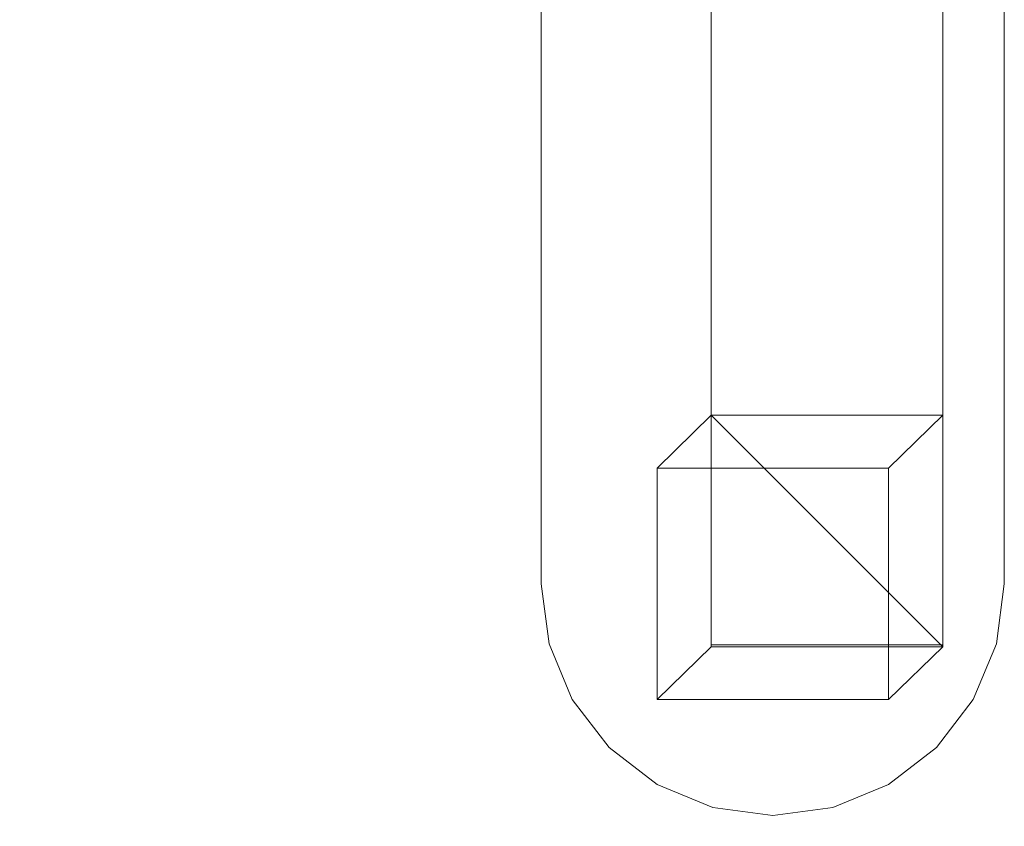
# Model space of a CAD drawing. Units: inches. Extents: x 0 to 204, y 0 to 264.
# Drawn here: x 83 to 87, y 149 to 152 of the extents above; entities that cross this region are included whole.
import ezdxf

# ---------------------------------------------------------------- set-up
doc = ezdxf.new("R2010")
doc.units = ezdxf.units.IN
doc.header["$MEASUREMENT"] = 0
doc.layers.get('0').update_dxf_attribs({"color": 10})

# ---------------------------------------------------------------- blocks, each defined once
blk = doc.blocks.new('FORTE-3W-3D')
at = {"lineweight": 18}
for points, invisible_edges in [([(-9.7349, 8.2999, 26.125), (-11.7349, -7.6376, 26.125), (-11.7349, 8.2999, 26.125), (-9.769, 8.5587, 26.125)], 5), ([(-11.7349, -7.6376, 26.5), (-9.7349, -7.6376, 26.5), (-9.7349, 8.2999, 26.5), (-11.7349, 8.2999, 26.5)], 5), ([(-9.7349, 8.2999, 26.125), (-9.7349, -7.6376, 26.125), (-11.7349, -7.6376, 26.125)], 14), ([(-11.7349, -7.6376, 26.5), (-11.7009, -7.8965, 26.5), (-11.2349, -8.5037, 26.5), (-9.7349, -7.6376, 26.5)], 14), ([(-11.2349, -8.5037, 26.125), (-11.7009, -7.8965, 26.125), (-11.7349, -7.6376, 26.125), (-9.7349, -7.6376, 26.125)], 13), ([(-11.7349, -7.6376, 26.125), (-11.7009, -7.8965, 26.125), (-11.7009, -7.8965, 26.5), (-11.7349, -7.6376, 26.5)], 2), ([(-11.2349, -8.5037, 26.5), (-10.4761, -8.6036, 26.5), (-10.2349, -8.5037, 26.5), (-9.7349, -7.6376, 26.5)], 13), ([(-10.2349, -8.5037, 26.125), (-10.4761, -8.6036, 26.125), (-11.2349, -8.5037, 26.125), (-9.7349, -7.6376, 26.125)], 14), ([(-10.2349, -8.5037, 26.5), (-10.0278, -8.3448, 26.5), (-9.8689, -8.1376, 26.5), (-9.7349, -7.6376, 26.5)], 12), ([(-9.8689, -8.1376, 26.125), (-10.0278, -8.3448, 26.125), (-10.2349, -8.5037, 26.125), (-9.7349, -7.6376, 26.125)], 12), ([(-9.7349, -7.6376, 26.5), (-9.8689, -8.1376, 26.5), (-9.769, -7.8965, 26.5)], 1), ([(-9.769, -7.8965, 26.125), (-9.8689, -8.1376, 26.125), (-9.7349, -7.6376, 26.125)], 2), ([(-9.7349, -7.6376, 26.5), (-9.769, -7.8965, 26.5), (-9.769, -7.8965, 26.125), (-9.7349, -7.6376, 26.125)], 2), ([(-11.442, -8.3448, 26.5), (-11.2349, -8.5037, 26.5), (-11.7009, -7.8965, 26.5), (-11.601, -8.1376, 26.5)], 2), ([(-11.442, -8.3448, 26.125), (-11.601, -8.1376, 26.125), (-11.7009, -7.8965, 26.125), (-11.2349, -8.5037, 26.125)], 4), ([(-11.7009, -7.8965, 26.125), (-11.601, -8.1376, 26.125), (-11.601, -8.1376, 26.5), (-11.7009, -7.8965, 26.5)], 10), ([(-9.8689, -8.1376, 26.125), (-9.769, -7.8965, 26.125), (-9.769, -7.8965, 26.5), (-9.8689, -8.1376, 26.5)], 10), ([(-11.601, -8.1376, 26.125), (-11.442, -8.3448, 26.125), (-11.442, -8.3448, 26.5), (-11.601, -8.1376, 26.5)], 10), ([(-10.0278, -8.3448, 26.125), (-9.8689, -8.1376, 26.125), (-9.8689, -8.1376, 26.5), (-10.0278, -8.3448, 26.5)], 10), ([(-11.442, -8.3448, 26.125), (-11.2349, -8.5037, 26.125), (-11.2349, -8.5037, 26.5), (-11.442, -8.3448, 26.5)], 10), ([(-10.2349, -8.5037, 26.125), (-10.0278, -8.3448, 26.125), (-10.0278, -8.3448, 26.5), (-10.2349, -8.5037, 26.5)], 10), ([(-10.9938, -8.6036, 26.5), (-10.7349, -8.6376, 26.5), (-10.4761, -8.6036, 26.5), (-11.2349, -8.5037, 26.5)], 4), ([(-10.4761, -8.6036, 26.125), (-10.7349, -8.6376, 26.125), (-10.9938, -8.6036, 26.125), (-11.2349, -8.5037, 26.125)], 8), ([(-11.2349, -8.5037, 26.125), (-10.9938, -8.6036, 26.125), (-10.9938, -8.6036, 26.5), (-11.2349, -8.5037, 26.5)], 10), ([(-10.4761, -8.6036, 26.125), (-10.2349, -8.5037, 26.125), (-10.2349, -8.5037, 26.5), (-10.4761, -8.6036, 26.5)], 10), ([(-10.7349, -8.6376, 26.5), (-10.9938, -8.6036, 26.5), (-10.9938, -8.6036, 26.125), (-10.7349, -8.6376, 26.125)], 10), ([(-10.7349, -8.6376, 26.125), (-10.4761, -8.6036, 26.125), (-10.4761, -8.6036, 26.5), (-10.7349, -8.6376, 26.5)], 10)]:
    blk.add_3dface(points, dxfattribs=dict(at, invisible_edges=invisible_edges))
for points in [[(-11.7349, -7.6376, 26.5), (-11.7349, 8.2999, 26.5), (-11.7349, 8.2999, 26.125), (-11.7349, -7.6376, 26.125)], [(-9.7349, 8.2999, 26.125), (-9.7349, 8.2999, 26.5), (-9.7349, -7.6376, 26.5), (-9.7349, -7.6376, 26.125)], [(-11.0011, -6.9099, 25.1303), (-10.0011, -6.9099, 25.1303), (-10.2349, -7.1376), (-11.2349, -7.1376)], [(-11.0011, -7.9099, 25.1303), (-11.0011, -6.9099, 25.1303), (-11.2349, -7.1376), (-11.2349, -8.1376)], [(-10.0011, -7.9099, 25.1303), (-10.0011, -6.9099, 25.1303), (-11.0011, -6.9099, 25.1303), (-11.0011, -7.9099, 25.1303)], [(-10.0011, -7.9099, 25.1303), (-10.2349, -8.1376), (-10.2349, -7.1376), (-10.0011, -6.9099, 25.1303)], [(-10.2349, -7.1376), (-10.2349, -8.1376), (-11.2349, -8.1376), (-11.2349, -7.1376)], [(-11.0011, -7.9099, 25.1303), (-11.2349, -8.1376), (-10.2349, -8.1376), (-10.0011, -7.9099, 25.1303)]]:
    blk.add_3dface(points, dxfattribs=at)
mesh = blk.add_polyface(dxfattribs=at)
corners = [(-10.0011, 8.9701, 25.125), (-10.0011, -6.9099, 25.125), (-11.0011, -6.9099, 25.125), (-11.0011, 8.9701, 25.125)]
mesh.append_faces([[corners[k] for k in face] for face in [(2, 3, 0, 1)]])
mesh = blk.add_polyface(dxfattribs=at)
corners = [(-11.0011, 8.9701, 25.125), (-11.0011, -6.9099, 25.1205), (-11.0011, -7.9099, 25.1295), (-11.0011, -7.9008, 26.125), (-11.0011, 8.9701, 26.125)]
mesh.append_faces([[corners[k] for k in face] for face in [(4, 0, 1)]], dxfattribs={"vtx2": -1})
mesh.append_faces([[corners[k] for k in face] for face in [(1, 2, 3, 4)]], dxfattribs={"vtx3": -1})
mesh = blk.add_polyface(dxfattribs=at)
corners = [(-11.0011, 8.9701, 26.125), (-11.0011, -7.9008, 26.125), (-10.0011, -7.9008, 26.125), (-10.0011, 8.9701, 26.125)]
mesh.append_faces([[corners[k] for k in face] for face in [(2, 3, 0, 1)]])
mesh = blk.add_polyface(dxfattribs=at)
corners = [(-10.0011, -6.9099, 25.125), (-10.0011, 8.9701, 25.125), (-10.0011, 8.9701, 26.125), (-10.0011, -7.9008, 26.125), (-10.0011, -7.9099, 25.1295)]
mesh.append_faces([[corners[k] for k in face] for face in [(1, 2, 0)]], dxfattribs={"vtx1": -1})
mesh.append_faces([[corners[k] for k in face] for face in [(3, 4, 0, 2)]], dxfattribs={"vtx2": -1})
mesh = blk.add_polyface(dxfattribs=at)
corners = [(-11.0011, -6.91, 25.1205), (-10.0011, -6.9099, 25.1205), (-10.0011, -7.9099, 25.1295), (-11.0011, -7.9099, 25.1295)]
mesh.append_faces([[corners[k] for k in face] for face in [(3, 0, 2), (1, 2, 0)]], dxfattribs={"vtx1": -1})
mesh = blk.add_polyface(dxfattribs=at)
corners = [(-11.0011, -7.9008, 26.125), (-11.0011, -7.9099, 25.1295), (-10.0011, -7.9099, 25.1295), (-10.0011, -7.9008, 26.125)]
mesh.append_faces([[corners[k] for k in face] for face in [(2, 3, 0, 1)]])

msp = doc.modelspace()

# ---------------------------------------------------------------- linework, layer by layer
at = {"lineweight": 18, "invisible_edges": 15}
for points in [[(82.72614, 149.54884, 0.29673), (82.72505, 149.73168, 0.25), (82.79671, 149.48078, 0.10946)], [(82.72614, 149.54884, 0.29673), (82.79857, 149.51323, 0.47035), (82.79827, 149.73168, 0.42678)], [(82.79671, 149.48078, 0.10946), (82.79827, 149.73168, 0.07322), (82.97505, 149.49294, 0.06397)], [(83.15182, 149.73168, 0.07322), (83.15338, 149.48078, 0.10946), (82.97505, 149.49294, 0.06397)], [(83.22396, 149.54884, 0.29673), (83.15182, 149.73168, 0.42678), (83.15153, 149.51323, 0.47035)], [(83.22505, 149.73168, 0.25), (83.22396, 149.54884, 0.29673), (83.15338, 149.48078, 0.10946)], [(82.73068, 149.35903, 0.28895), (82.72614, 149.54884, 0.29673), (82.79671, 149.48078, 0.10946)], [(82.79857, 149.51323, 0.47035), (82.72614, 149.54884, 0.29673), (82.73068, 149.35903, 0.28895)], [(83.21941, 149.35903, 0.28895), (83.22396, 149.54884, 0.29673), (83.15153, 149.51323, 0.47035)], [(83.15338, 149.48078, 0.10946), (83.22396, 149.54884, 0.29673), (83.21941, 149.35903, 0.28895)], [(82.72913, 149.27074, 0.46656), (82.79857, 149.51323, 0.47035), (82.73068, 149.35903, 0.28895)], [(82.72913, 149.27074, 0.46656), (82.83398, 149.41418, 0.55875), (82.79857, 149.51323, 0.47035)], [(82.79857, 149.51323, 0.47035), (82.83398, 149.41418, 0.55875), (82.97505, 149.5066, 0.59323)], [(82.97505, 149.5066, 0.59323), (83.11612, 149.41418, 0.55875), (83.15153, 149.51323, 0.47035)], [(83.11612, 149.41418, 0.55875), (83.22096, 149.27074, 0.46656), (83.15153, 149.51323, 0.47035)], [(83.15153, 149.51323, 0.47035), (83.22096, 149.27074, 0.46656), (83.21941, 149.35903, 0.28895)], [(82.80831, 149.31202, 0.16304), (82.73068, 149.35903, 0.28895), (82.79671, 149.48078, 0.10946)], [(82.97505, 149.36231, 0.09897), (82.80831, 149.31202, 0.16304), (82.79671, 149.48078, 0.10946)], [(83.14178, 149.31202, 0.16304), (82.97505, 149.36231, 0.09897), (83.15338, 149.48078, 0.10946)], [(83.15338, 149.48078, 0.10946), (83.21941, 149.35903, 0.28895), (83.14178, 149.31202, 0.16304)], [(82.72913, 149.27074, 0.46656), (82.81751, 149.30223, 0.64703), (82.83398, 149.41418, 0.55875)], [(82.97505, 149.37812, 0.64645), (82.83398, 149.41418, 0.55875), (82.81751, 149.30223, 0.64703)], [(82.97505, 149.37812, 0.64645), (83.13259, 149.30223, 0.64703), (83.11612, 149.41418, 0.55875)], [(83.22096, 149.27074, 0.46656), (83.11612, 149.41418, 0.55875), (83.13259, 149.30223, 0.64703)], [(82.73068, 149.35903, 0.28895), (82.74408, 149.17296, 0.36518), (82.72913, 149.27074, 0.46656)], [(82.80831, 149.31202, 0.16304), (82.81897, 149.15915, 0.24781), (82.73068, 149.35903, 0.28895)], [(82.74408, 149.17296, 0.36518), (82.73068, 149.35903, 0.28895), (82.81897, 149.15915, 0.24781)], [(83.21941, 149.35903, 0.28895), (83.13113, 149.15915, 0.24781), (83.14178, 149.31202, 0.16304)], [(83.13113, 149.15915, 0.24781), (83.21941, 149.35903, 0.28895), (83.21051, 149.2207, 0.34085)], [(83.21941, 149.35903, 0.28895), (83.22096, 149.27074, 0.46656), (83.21051, 149.2207, 0.34085)], [(82.81751, 149.30223, 0.64703), (82.72913, 149.27074, 0.46656), (82.73466, 149.15626, 0.63511)], [(82.81811, 149.21821, 0.78829), (82.81751, 149.30223, 0.64703), (82.73466, 149.15626, 0.63511)], [(82.97505, 149.23168, 0.13397), (82.81897, 149.15915, 0.24781), (82.80831, 149.31202, 0.16304)], [(82.97505, 149.3049, 0.82322), (82.81751, 149.30223, 0.64703), (82.81811, 149.21821, 0.78829)], [(83.13113, 149.15915, 0.24781), (82.97505, 149.23168, 0.13397), (83.14178, 149.31202, 0.16304)], [(82.97505, 149.3049, 0.82322), (83.13198, 149.21821, 0.78829), (83.13259, 149.30223, 0.64703)], [(83.13198, 149.21821, 0.78829), (83.21544, 149.15626, 0.63511), (83.13259, 149.30223, 0.64703)], [(83.22096, 149.27074, 0.46656), (83.13259, 149.30223, 0.64703), (83.21544, 149.15626, 0.63511)], [(82.73466, 149.15626, 0.63511), (82.72913, 149.27074, 0.46656), (82.74408, 149.17296, 0.36518)], [(83.17476, 149.04017, 0.42337), (83.22096, 149.27074, 0.46656), (83.21544, 149.15626, 0.63511)], [(83.17476, 149.04017, 0.42337), (83.21051, 149.2207, 0.34085), (83.22096, 149.27074, 0.46656)], [(82.85005, 148.76517, 14.00134), (82.72505, 148.98168, 14.00134), (82.79827, 149.15845, 14.00134), (82.91034, 149.22316, 14.00134)], [(82.81811, 149.21821, 0.78829), (82.73466, 149.15626, 0.63511), (82.73816, 149.09046, 0.80542)], [(82.81811, 149.21821, 0.78829), (82.73816, 149.09046, 0.80542), (82.85005, 149.19818, 1)], [(83.15182, 148.8049, 14.00134), (83.03975, 149.22316, 14.00134), (82.75854, 148.85668, 14.00134)], [(83.02178, 149.23058, 14.18418), (82.97505, 149.23168, 14.00134), (82.83451, 149.16001, 14.25224)], [(83.014, 149.22604, 14.37398), (83.02178, 149.23058, 14.18418), (82.83451, 149.16001, 14.25224)], [(82.88809, 149.14841, 14.421), (83.014, 149.22604, 14.37398), (82.83451, 149.16001, 14.25224)], [(83.19155, 149.10668, 14.00134), (82.85005, 148.76517, 14.00134), (82.91034, 149.22316, 14.00134), (83.10005, 149.19818, 14.00134)], [(82.88809, 149.14841, 14.421), (82.97286, 149.13776, 14.57387), (83.014, 149.22604, 14.37398)], [(83.09023, 149.21265, 14.56006), (83.014, 149.22604, 14.37398), (82.97286, 149.13776, 14.57387)], [(82.97286, 149.13776, 14.57387), (83.14842, 149.18139, 14.69284), (83.09023, 149.21265, 14.56006)], [(83.1954, 149.15815, 14.21979), (83.02178, 149.23058, 14.18418), (83.014, 149.22604, 14.37398)], [(83.19161, 149.22759, 14.46228), (83.1954, 149.15815, 14.21979), (83.014, 149.22604, 14.37398)], [(83.014, 149.22604, 14.37398), (83.09023, 149.21265, 14.56006), (83.19161, 149.22759, 14.46228)], [(83.02178, 149.23058, 14.18418), (83.1954, 149.15815, 14.21979), (83.15182, 149.15845, 14.00134)], [(83.36016, 149.22207, 14.57675), (83.19161, 149.22759, 14.46228), (83.09023, 149.21265, 14.56006)], [(83.36016, 149.22207, 14.57675), (83.09023, 149.21265, 14.56006), (83.14842, 149.18139, 14.69284)], [(83.10005, 149.19818, 1), (83.21193, 149.09046, 0.80542), (83.13198, 149.21821, 0.78829)], [(83.17476, 149.04017, 0.42337), (83.13113, 149.15915, 0.24781), (83.21051, 149.2207, 0.34085)], [(83.21544, 149.15626, 0.63511), (83.13198, 149.21821, 0.78829), (83.21193, 149.09046, 0.80542)], [(83.14842, 149.18139, 14.69284), (83.33519, 149.22151, 14.72337), (83.36016, 149.22207, 14.57675)], [(83.14842, 149.18139, 14.69284), (83.24241, 149.13196, 14.81936), (83.33519, 149.22151, 14.72337)], [(83.37208, 149.13922, 14.43079), (83.19161, 149.22759, 14.46228), (83.36016, 149.22207, 14.57675)], [(83.19161, 149.22759, 14.46228), (83.37208, 149.13922, 14.43079), (83.2838, 149.12275, 14.31884)], [(83.19161, 149.22759, 14.46228), (83.2838, 149.12275, 14.31884), (83.1954, 149.15815, 14.21979)], [(83.33519, 149.22151, 14.72337), (83.24241, 149.13196, 14.81936), (83.42134, 149.18782, 14.83945)], [(83.33519, 149.22151, 14.72337), (83.53047, 149.21856, 14.64256), (83.36016, 149.22207, 14.57675)], [(83.53047, 149.21856, 14.64256), (83.33519, 149.22151, 14.72337), (83.42134, 149.18782, 14.83945)], [(83.51334, 149.13861, 14.5148), (83.37208, 149.13922, 14.43079), (83.36016, 149.22207, 14.57675)], [(83.51334, 149.13861, 14.5148), (83.36016, 149.22207, 14.57675), (83.53047, 149.21856, 14.64256)], [(83.72505, 149.23168, 14.75134), (83.42134, 149.18782, 14.83945), (83.56174, 149.18197, 14.88601)], [(83.72505, 149.22316, 14.68664), (83.53047, 149.21856, 14.64256), (83.42134, 149.18782, 14.83945)], [(83.51334, 149.13861, 14.5148), (83.53047, 149.21856, 14.64256), (83.72505, 149.10668, 14.53484)], [(82.73466, 149.15626, 0.63511), (82.74408, 149.17296, 0.36518), (82.77533, 149.04017, 0.42337)], [(82.73521, 149.00965, 0.61015), (82.73816, 149.09046, 0.80542), (82.73466, 149.15626, 0.63511)], [(82.77533, 149.04017, 0.42337), (82.73521, 149.00965, 0.61015), (82.73466, 149.15626, 0.63511)], [(82.81897, 149.15915, 0.24781), (82.77533, 149.04017, 0.42337), (82.74408, 149.17296, 0.36518)], [(82.81897, 149.15915, 0.24781), (82.97505, 149.04866, 0.31699), (82.77533, 149.04017, 0.42337)], [(82.83451, 149.16001, 14.25224), (82.79827, 149.15845, 14.00134), (82.78902, 148.98168, 14.24008)], [(82.82402, 148.98168, 14.37071), (82.88809, 149.14841, 14.421), (82.83451, 149.16001, 14.25224)], [(82.97286, 149.13776, 14.57387), (83.04204, 148.98168, 14.68436), (83.14842, 149.18139, 14.69284)], [(83.17476, 149.04017, 0.42337), (82.97505, 149.04866, 0.31699), (83.13113, 149.15915, 0.24781)], [(83.04204, 148.98168, 14.68436), (83.24241, 149.13196, 14.81936), (83.14842, 149.18139, 14.69284)], [(83.21191, 149.00731, 0.59481), (83.17476, 149.04017, 0.42337), (83.21544, 149.15626, 0.63511)], [(83.1954, 149.15815, 14.21979), (83.2838, 149.12275, 14.31884), (83.31828, 148.98168, 14.22642)], [(83.21193, 149.09046, 0.80542), (83.21191, 149.00731, 0.59481), (83.21544, 149.15626, 0.63511)], [(83.24241, 149.13196, 14.81936), (83.35568, 148.98168, 14.90237), (83.42134, 149.18782, 14.83945)], [(83.56174, 149.18197, 14.88601), (83.42134, 149.18782, 14.83945), (83.35568, 148.98168, 14.90237)], [(83.72505, 149.15845, 14.92812), (83.56174, 149.18197, 14.88601), (83.48632, 148.98168, 14.93738)], [(82.85902, 148.98168, 14.50134), (82.97286, 149.13776, 14.57387), (82.88809, 149.14841, 14.421)], [(83.3715, 148.98168, 14.3549), (83.2838, 149.12275, 14.31884), (83.37208, 149.13922, 14.43079)], [(83.54827, 148.98168, 14.42812), (83.37208, 149.13922, 14.43079), (83.51334, 149.13861, 14.5148)], [(82.73357, 149.04638, 1), (82.73816, 149.09046, 0.80542), (82.7689, 148.89357, 0.69629)], [(82.73816, 149.09046, 0.80542), (82.73521, 149.00965, 0.61015), (82.7689, 148.89357, 0.69629)], [(83.15182, 148.8049, 14.00134), (82.85005, 148.76517, 14.00134), (83.19155, 149.10668, 14.00134), (83.21653, 148.91697, 14.00134)], [(83.21653, 149.04638, 1), (83.1812, 148.89357, 0.69629), (83.21193, 149.09046, 0.80542)], [(83.21191, 149.00731, 0.59481), (83.21193, 149.09046, 0.80542), (83.1812, 148.89357, 0.69629)], [(82.77533, 149.04017, 0.42337), (82.82476, 148.91366, 0.51737), (82.73521, 149.00965, 0.61015)], [(82.97505, 149.04866, 0.31699), (82.82476, 148.91366, 0.51737), (82.77533, 149.04017, 0.42337)], [(83.11801, 148.91603, 0.50309), (82.97505, 149.04866, 0.31699), (83.17476, 149.04017, 0.42337)], [(83.21191, 149.00731, 0.59481), (83.11801, 148.91603, 0.50309), (83.17476, 149.04017, 0.42337)], [(82.73521, 149.00965, 0.61015), (82.82476, 148.91366, 0.51737), (82.7689, 148.89357, 0.69629)], [(83.1812, 148.89357, 0.69629), (83.11801, 148.91603, 0.50309), (83.21191, 149.00731, 0.59481)], [(82.72505, 148.98168, 1), (82.7689, 148.89357, 0.69629), (82.77476, 148.84701, 0.8367)], [(82.79827, 148.8049, 14.00134), (82.83451, 148.80334, 14.25224), (82.78902, 148.98168, 14.24008)], [(82.88809, 148.81494, 14.421), (82.82402, 148.98168, 14.37071), (82.83451, 148.80334, 14.25224)], [(82.97286, 148.82559, 14.57387), (82.85902, 148.98168, 14.50134), (82.88809, 148.81494, 14.421)], [(83.14842, 148.78196, 14.69284), (83.04204, 148.98168, 14.68436), (82.97286, 148.82559, 14.57387)], [(83.22814, 148.83871, 14.81698), (83.04204, 148.98168, 14.68436), (83.14842, 148.78196, 14.69284)], [(83.17534, 148.84701, 0.8367), (83.1812, 148.89357, 0.69629), (83.22505, 148.98168, 1)], [(83.31828, 148.98168, 14.22642), (83.2838, 148.84061, 14.31884), (83.1954, 148.8052, 14.21979)], [(83.42134, 148.77553, 14.83945), (83.35568, 148.98168, 14.90237), (83.22814, 148.83871, 14.81698)], [(83.3715, 148.98168, 14.3549), (83.37208, 148.82413, 14.43079), (83.2838, 148.84061, 14.31884)], [(83.56174, 148.78139, 14.88601), (83.35568, 148.98168, 14.90237), (83.42134, 148.77553, 14.83945)], [(83.54827, 148.98168, 14.42812), (83.51334, 148.82474, 14.5148), (83.37208, 148.82413, 14.43079)], [(83.72505, 148.8049, 14.92812), (83.48632, 148.98168, 14.93738), (83.56174, 148.78139, 14.88601)], [(82.82476, 148.91366, 0.51737), (82.97505, 148.83065, 0.63063), (82.7689, 148.89357, 0.69629)], [(83.1812, 148.89357, 0.69629), (82.97505, 148.83065, 0.63063), (83.11801, 148.91603, 0.50309)], [(82.77476, 148.84701, 0.8367), (82.7689, 148.89357, 0.69629), (82.97505, 148.83065, 0.63063)], [(83.17534, 148.84701, 0.8367), (82.97505, 148.83065, 0.63063), (83.1812, 148.89357, 0.69629)], [(83.72505, 148.85668, 14.53484), (83.53047, 148.74479, 14.64256), (83.51334, 148.82474, 14.5148)], [(82.79827, 148.8049, 1), (82.77476, 148.84701, 0.8367), (82.97505, 148.79564, 0.76127)], [(82.83451, 148.80334, 14.25224), (83.014, 148.73731, 14.37398), (82.88809, 148.81494, 14.421)], [(83.014, 148.73731, 14.37398), (82.97286, 148.82559, 14.57387), (82.88809, 148.81494, 14.421)], [(83.14842, 148.78196, 14.69284), (82.97286, 148.82559, 14.57387), (83.0659, 148.74622, 14.51232)], [(82.97286, 148.82559, 14.57387), (83.014, 148.73731, 14.37398), (83.0659, 148.74622, 14.51232)], [(83.15182, 148.8049, 1), (82.97505, 148.79564, 0.76127), (83.17534, 148.84701, 0.8367)], [(83.31986, 148.74482, 14.72571), (83.22814, 148.83871, 14.81698), (83.14842, 148.78196, 14.69284)], [(83.2838, 148.84061, 14.31884), (83.19161, 148.73576, 14.46228), (83.1954, 148.8052, 14.21979)], [(83.19161, 148.73576, 14.46228), (83.2838, 148.84061, 14.31884), (83.37208, 148.82413, 14.43079)], [(83.19161, 148.73576, 14.46228), (83.37208, 148.82413, 14.43079), (83.36016, 148.74128, 14.57675)], [(83.42134, 148.77553, 14.83945), (83.22814, 148.83871, 14.81698), (83.31986, 148.74482, 14.72571)], [(83.36016, 148.74128, 14.57675), (83.51334, 148.82474, 14.5148), (83.53047, 148.74479, 14.64256)], [(83.51334, 148.82474, 14.5148), (83.36016, 148.74128, 14.57675), (83.37208, 148.82413, 14.43079)], [(82.97505, 148.73168, 14.00134), (83.02178, 148.73277, 14.18418), (82.83451, 148.80334, 14.25224)], [(82.83451, 148.80334, 14.25224), (83.02178, 148.73277, 14.18418), (83.014, 148.73731, 14.37398)], [(83.014, 148.73731, 14.37398), (83.02178, 148.73277, 14.18418), (83.1954, 148.8052, 14.21979)], [(83.1954, 148.8052, 14.21979), (83.19161, 148.73576, 14.46228), (83.014, 148.73731, 14.37398)], [(83.02178, 148.73277, 14.18418), (83.15182, 148.8049, 14.00134), (83.1954, 148.8052, 14.21979)], [(83.14842, 148.78196, 14.69284), (83.0659, 148.74622, 14.51232), (83.19161, 148.73576, 14.46228)], [(83.14842, 148.78196, 14.69284), (83.19161, 148.73576, 14.46228), (83.36016, 148.74128, 14.57675)], [(83.31986, 148.74482, 14.72571), (83.14842, 148.78196, 14.69284), (83.36016, 148.74128, 14.57675)], [(83.31986, 148.74482, 14.72571), (83.53047, 148.74479, 14.64256), (83.42134, 148.77553, 14.83945)], [(83.56174, 148.78139, 14.88601), (83.42134, 148.77553, 14.83945), (83.72505, 148.73168, 14.75134)], [(83.72505, 148.74019, 14.68664), (83.42134, 148.77553, 14.83945), (83.53047, 148.74479, 14.64256)], [(83.014, 148.73731, 14.37398), (83.19161, 148.73576, 14.46228), (83.0659, 148.74622, 14.51232)], [(83.53047, 148.74479, 14.64256), (83.31986, 148.74482, 14.72571), (83.36016, 148.74128, 14.57675)]]:
    msp.add_3dface(points, dxfattribs=at)

# ---------------------------------------------------------------- block references
msp.add_blockref('FORTE-3W-3D', (96.71298, 157.41592))

doc.saveas('drawing.dxf')
